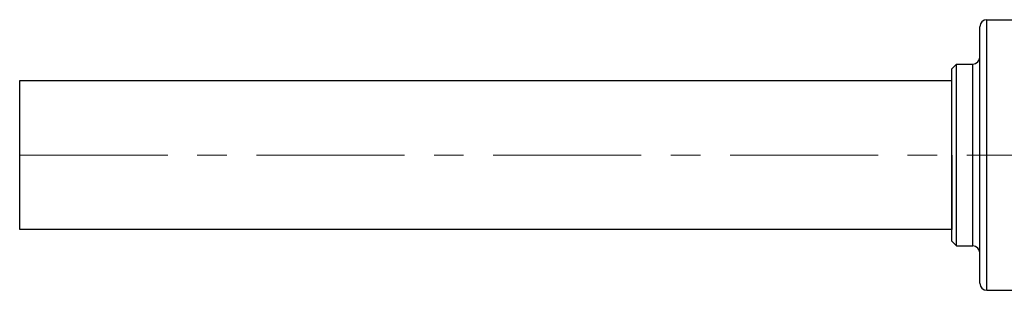
# Model space of a CAD drawing. Units: millimetres. Extents: x 38329 to 76854, y 28492 to 39075.
# Drawn here: x 42426 to 42637, y 29038 to 29096 of the extents above; entities that cross this region are included whole.
import ezdxf

# ---------------------------------------------------------------- set-up
doc = ezdxf.new("R2010")
doc.units = ezdxf.units.MM
doc.linetypes.add('CENTER', pattern=[50.8, 31.75, -6.35, 6.35, -6.35])
doc.layers.add('AM_7', color=4, linetype='CENTER', lineweight=15)

msp = doc.modelspace()

# ---------------------------------------------------------------- linework, layer by layer
for p, q in [((42633.24, 29038.49), (42633.24, 29096.49)), ((42633.24, 29096.49), (42640.74, 29096.49)), ((42631.74, 29039.99), (42631.74, 29094.99)), ((42625.74, 29085.99), (42626.74, 29086.99)), ((42625.74, 29048.99), (42625.74, 29085.99)), ((42626.74, 29047.99), (42626.74, 29086.99)), ((42626.74, 29086.99), (42630.24, 29086.99)), ((42630.24, 29047.99), (42630.24, 29086.99)), ((42425.74, 29051.49), (42425.74, 29083.49)), ((42425.74, 29083.49), (42625.74, 29083.49)), ((42625.74, 29067.49), (42625.74, 29051.49)), ((42625.74, 29051.49), (42425.74, 29051.49)), ((42625.74, 29048.99), (42626.74, 29047.99)), ((42626.74, 29047.99), (42630.24, 29047.99)), ((42633.24, 29038.49), (42640.74, 29038.49))]:
    msp.add_line(p, q)
for centre, start, end in [((42633.24, 29094.99), 90, 180), ((42630.24, 29088.49), 270, 0), ((42630.24, 29046.49), 0, 90), ((42633.24, 29039.99), 180, 270)]:
    msp.add_arc(centre, 1.5, start, end)
at = {"layer": 'AM_7'}
msp.add_line((42425.74, 29067.49), (43016.74, 29067.49), dxfattribs=at)

doc.saveas('drawing.dxf')
